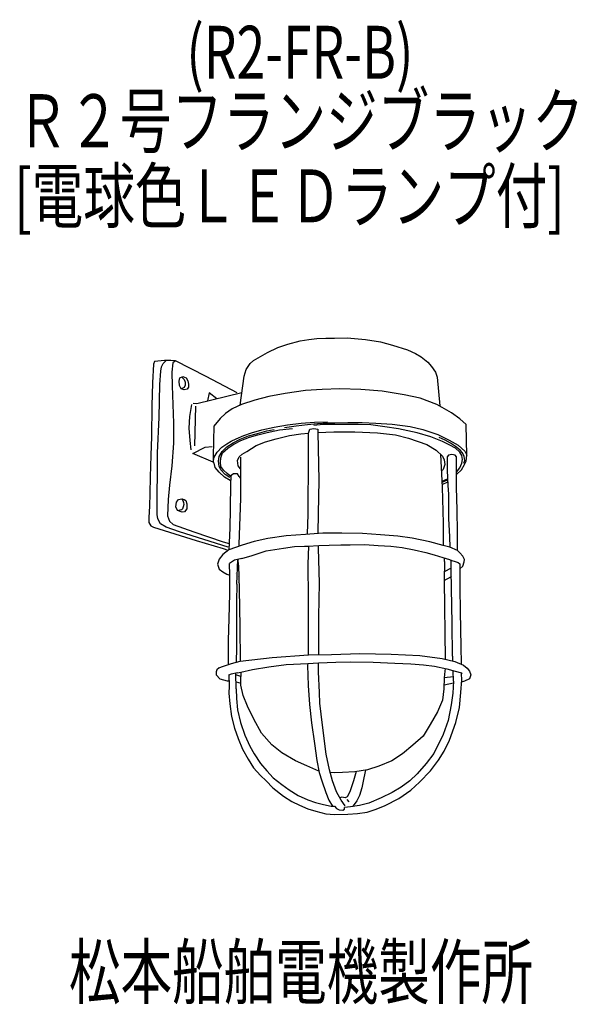
# Model space of a CAD drawing. Units: millimetres. Extents: x -59 to 204, y -102 to 363.
import ezdxf

# ---------------------------------------------------------------- set-up
doc = ezdxf.new("R2010")
doc.units = ezdxf.units.MM
doc.header["$LTSCALE"] = 0.25
for name, color, linetype, lineweight in [('1', 7, 'Continuous', 9), ('100', 7, 'Continuous', 9), ('101', 7, 'Continuous', 9)]:
    doc.layers.add(name, color=color, linetype=linetype, lineweight=lineweight)
doc.styles.get("Standard").update_dxf_attribs({"font": 'txt', "bigfont": 'bigfont'})

msp = doc.modelspace()

# ---------------------------------------------------------------- linework, layer by layer
at = {"layer": '1', "color": 7, "linetype": 'Continuous', "lineweight": 30}
for p, q in [((44.52, 115.03), (44.48, 113.92)), ((77.09, 114.02), (82.35, 114.27)), ((42.53, 107.37), (40.09, 105.79)), ((45.9, 108.13), (42.53, 107.37)), ((43.63, 96.1), (43.98, 107.7)), ((44.32, 105), (44.25, 107.76)), ((136.85, 109.85), (140.89, 108.64)), ((140.89, 108.64), (144.01, 107.79)), ((141.69, 106.78), (141.69, 108.42)), ((144.01, 107.79), (145.11, 107.3)), ((144.88, 102.55), (144.88, 107.4)), ((145.11, 107.3), (146.77, 106.75)), ((40.24, 100.32), (40.09, 105.79)), ((144.88, 103.6), (141.59, 101.89)), ((146.77, 106.75), (148.19, 106.29)), ((148.19, 106.29), (149, 105.65)), ((40.26, 98.68), (40.24, 100.32)), ((144.64, 99.6), (144.94, 99.82)), ((82.17, 63.15), (82.17, 62.71)), ((145.44, 62.05), (145.5, 59.73)), ((35.23, 56.55), (34.11, 55.63)), ((39.72, 58.14), (39.71, 58.55)), ((77.08, 58.64), (82.11, 58.82)), ((136.91, 57.29), (142.83, 56.05)), ((141.96, 56.23), (141.93, 55.01)), ((142.83, 56.05), (146.8, 55.01)), ((149.61, 58.61), (149.59, 58.2)), ((152.49, 56.34), (153.58, 54.94)), ((34.11, 55.63), (33.76, 54.65)), ((33.76, 54.65), (33.88, 53.21)), ((40.95, 53.58), (39.6, 53.03)), ((39.92, 50.57), (39.9, 53.16)), ((43.94, 54.22), (40.95, 53.58)), ((43.3, 46.58), (43.15, 54.05)), ((45.41, 52.44), (43.17, 53.16)), ((145.94, 52.32), (141.6, 51.74)), ((146.02, 50.26), (145.83, 55.26)), ((146.8, 55.01), (149.74, 54.1)), ((149.74, 54.1), (149.7, 53.64)), ((149.74, 54.1), (150.07, 53.84)), ((153.52, 51.34), (151.2, 50.18)), ((154.07, 53.23), (153.52, 51.34)), ((153.58, 54.94), (154.07, 53.23)), ((39.92, 50.18), (39.15, 50.26)), ((43.23, 49.86), (45.46, 49.25)), ((145.97, 49.32), (141.48, 48.35)), ((151.2, 50.18), (149.75, 49.7))]:
    msp.add_line(p, q, dxfattribs=at)
at = {"layer": '101', "color": 7, "linetype": 'Continuous', "lineweight": 30}
for p, q in [((63.02, 207.94), (67.69, 209.41)), ((67.69, 209.41), (73.46, 211.01)), ((73.46, 211.01), (77.63, 211.62)), ((77.63, 211.62), (81.43, 212.11)), ((81.43, 212.11), (85.67, 212.3)), ((85.67, 212.3), (89.72, 212.36)), ((89.72, 212.36), (95.73, 212.42)), ((95.73, 212.42), (104.45, 211.62)), ((104.45, 211.62), (111.44, 210.58)), ((111.44, 210.58), (117.15, 209.04)), ((51.49, 201.8), (57.99, 205.48)), ((57.99, 205.48), (63.02, 207.94)), ((117.15, 209.04), (124.2, 206.71)), ((124.2, 206.71), (127.95, 205.05)), ((127.95, 205.05), (130.65, 203.4)), ((4.64, 201.25), (4.21, 199.96)), ((9.42, 201.74), (4.64, 201.25)), ((7.92, 198.73), (8.84, 200.33)), ((8.84, 200.33), (10.19, 201.74)), ((12.43, 201.74), (9.42, 201.74)), ((14.58, 201.62), (12.43, 201.74)), ((13.26, 200.64), (12.83, 196.16)), ((14.58, 201.62), (13.26, 200.64)), ((29.06, 194.25), (14.58, 201.62)), ((47.93, 197.51), (49.89, 200.33)), ((49.89, 200.33), (51.49, 201.8)), ((130.65, 203.4), (133.78, 201)), ((133.78, 201), (135.62, 198.98)), ((4.21, 199.96), (3.78, 191.12)), ((7.25, 190.39), (7.61, 196.65)), ((7.61, 196.65), (7.92, 198.73)), ((12.83, 196.16), (13.07, 189.84)), ((47.07, 194.32), (47.93, 197.51)), ((135.62, 198.98), (137.46, 196.22)), ((137.46, 196.22), (138.26, 193.89)), ((3.78, 191.12), (3.47, 180.26)), ((16.39, 191.92), (16.63, 193.52)), ((16.51, 189.9), (16.39, 191.92)), ((16.63, 193.52), (18.05, 194.13)), ((17.6, 193.94), (18.72, 192.78)), ((18.05, 194.13), (19.58, 193.58)), ((18.72, 192.78), (19.15, 191.43)), ((19.15, 191.43), (19.15, 190.08)), ((19.58, 193.58), (20.5, 192.17)), ((20.5, 192.17), (20.68, 190.63)), ((43.79, 186.52), (29.06, 194.25)), ((45.23, 180.69), (47.07, 194.32)), ((138.26, 193.89), (139.48, 180.32)), ((6.82, 174.8), (7.25, 190.39)), ((13.07, 189.84), (13.63, 172.1)), ((17.31, 188.42), (16.51, 189.9)), ((18.66, 189.04), (17.31, 188.42)), ((18.72, 187.81), (17.31, 188.42)), ((19.15, 190.08), (18.66, 189.04)), ((20.07, 188.12), (18.72, 187.81)), ((20.68, 189.16), (20.07, 188.12)), ((20.68, 190.63), (20.68, 189.16)), ((24.73, 181.37), (45.97, 186.65)), ((30.5, 186.52), (29.76, 182.62)), ((34.09, 183.69), (30.5, 186.52)), ((66.4, 186.09), (58.73, 184.8)), ((76.03, 187.5), (66.4, 186.09)), ((83.89, 188.06), (76.03, 187.5)), ((92.23, 188.3), (83.89, 188.06)), ((102.17, 188.06), (92.23, 188.3)), ((112.24, 187.2), (102.17, 188.06)), ((122.67, 185.54), (112.24, 187.2)), ((23.02, 181.61), (24.73, 181.37)), ((52.04, 182.96), (45.84, 180.94)), ((58.73, 184.8), (52.04, 182.96)), ((130.28, 183.88), (122.67, 185.54)), ((138.07, 181), (130.28, 183.88)), ((3.47, 180.26), (3.23, 165.78)), ((22.16, 181), (21.17, 175.23)), ((24.12, 180.14), (23.51, 161.36)), ((41.3, 178.91), (38.17, 176.64)), ((45.84, 180.94), (41.3, 178.91)), ((140.65, 179.53), (138.07, 181)), ((144.95, 176.95), (140.65, 179.53)), ((148.87, 174.13), (144.95, 176.95)), ((6.08, 158.17), (6.82, 174.8)), ((21.17, 175.23), (20.93, 169.83)), ((35.66, 174.31), (32.65, 170.75)), ((38.17, 176.64), (35.66, 174.31)), ((67.44, 171.37), (74.01, 172.16)), ((74.01, 172.16), (80.27, 172.65)), ((80.27, 172.65), (86.47, 172.78)), ((81.68, 171.92), (86.59, 172.29)), ((86.59, 172.29), (89.84, 172.35)), ((89.84, 172.35), (95.98, 172.41)), ((95.98, 172.41), (102.79, 172.47)), ((102.79, 172.47), (109.29, 172.16)), ((109.29, 172.16), (116.9, 171.73)), ((151.88, 171.49), (148.87, 174.13)), ((13.63, 172.1), (13.69, 162.71)), ((20.93, 169.83), (21.3, 163.94)), ((32.65, 170.75), (32.59, 163.76)), ((46.89, 166.33), (50.51, 167.62)), ((50.51, 167.62), (55.35, 168.97)), ((53.39, 167.32), (57.69, 168.48)), ((53.51, 166.64), (57.93, 167.68)), ((55.35, 168.97), (61.18, 170.2)), ((57.69, 168.48), (61.18, 169.16)), ((57.93, 167.68), (63.76, 168.91)), ((61.18, 170.2), (67.44, 171.37)), ((63.76, 168.91), (69.9, 169.65)), ((66.03, 170.08), (71.62, 170.94)), ((71.62, 170.94), (76.95, 171.43)), ((76.95, 171.43), (81.68, 171.92)), ((77.51, 167.41), (78.12, 169.37)), ((78.12, 169.37), (79.96, 169.62)), ((84.35, 171.55), (79.93, 171)), ((79.96, 169.62), (81.92, 169.25)), ((81.92, 169.25), (81.92, 167.78)), ((81.92, 167.78), (89.41, 168.02)), ((81.92, 167.78), (82.29, 145.19)), ((89.56, 171.55), (84.35, 171.55)), ((89.41, 168.02), (99.35, 168.02)), ((96.01, 171.55), (89.56, 171.55)), ((100.92, 171.55), (96.01, 171.55)), ((99.35, 168.02), (110.03, 167.53)), ((106.87, 171.3), (100.92, 171.55)), ((113.56, 170.38), (106.87, 171.3)), ((110.03, 167.53), (118.62, 166.67)), ((120, 169.4), (113.56, 170.38)), ((116.9, 171.73), (125.43, 170.51)), ((128.78, 167.62), (120, 169.4)), ((125.43, 170.51), (131.51, 169.1)), ((135.22, 165.66), (128.78, 167.62)), ((131.51, 169.1), (138.62, 166.76)), ((152.06, 164.12), (151.88, 171.49)), ((3.23, 165.78), (2.92, 156.88)), ((21.3, 163.94), (21.91, 159.52)), ((32.59, 163.76), (32.34, 156.21)), ((38.91, 162.41), (40.87, 163.63)), ((40.87, 163.63), (43.2, 164.74)), ((41.79, 162.77), (45.17, 164.62)), ((42.1, 162.16), (45.41, 163.94)), ((43.2, 164.74), (46.89, 166.33)), ((45.17, 164.62), (49.16, 166.09)), ((45.41, 163.94), (49.52, 165.54)), ((49.16, 166.09), (53.39, 167.32)), ((49.52, 165.54), (53.51, 166.64)), ((52.65, 161.52), (57.07, 163.36)), ((57.07, 163.36), (62.23, 164.77)), ((62.23, 164.77), (68.42, 166.24)), ((68.42, 166.24), (73.82, 167.1)), ((73.82, 167.1), (77.51, 167.41)), ((77.38, 156.73), (77.51, 167.41)), ((118.62, 166.67), (124.63, 165.08)), ((124.63, 165.08), (133.35, 162.01)), ((140.74, 163.45), (135.22, 165.66)), ((138.62, 166.76), (143.9, 164.12)), ((142.03, 164.06), (139.15, 165.29)), ((144.15, 161.73), (140.74, 163.45)), ((144.52, 162.68), (142.03, 164.06)), ((143.9, 164.12), (148.2, 161.73)), ((152.19, 157.07), (152.06, 164.12)), ((13.69, 162.71), (12.83, 151.91)), ((22.77, 157.8), (28.66, 160.75)), ((28.66, 160.75), (31.97, 161.12)), ((32.9, 156.09), (34.25, 158.48)), ((34.25, 158.48), (36.52, 160.81)), ((35.23, 156.45), (36.64, 158.72)), ((36.52, 160.81), (38.91, 162.41)), ((36.64, 158.72), (38.91, 161)), ((36.88, 158.05), (39.34, 160.26)), ((38.91, 161), (41.79, 162.77)), ((39.34, 160.26), (42.1, 162.16)), ((46.09, 157.41), (48.24, 158.82)), ((48.24, 158.82), (52.65, 161.52)), ((133.35, 162.01), (137.77, 159.31)), ((137.77, 159.31), (140.71, 156.55)), ((146.85, 160.38), (144.15, 161.73)), ((146.85, 161.12), (144.52, 162.68)), ((149.03, 159.37), (146.85, 161.12)), ((149, 158.36), (146.85, 160.38)), ((148.2, 161.73), (151.27, 158.97)), ((149.92, 156.88), (149, 158.36)), ((150.19, 158.05), (149.03, 159.37)), ((151.27, 158.97), (152.19, 157.07)), ((2.92, 156.88), (2.61, 146.82)), ((5.86, 128.96), (6.08, 158.17)), ((32.47, 153.75), (22.77, 157.8)), ((32.34, 156.21), (32.47, 153.75)), ((32.47, 153.75), (32.9, 156.09)), ((32.83, 153.26), (32.47, 153.75)), ((34.98, 154.12), (35.23, 156.45)), ((35.17, 151.85), (34.98, 154.12)), ((35.84, 153.63), (36.09, 155.72)), ((35.96, 151.73), (35.84, 153.63)), ((36.09, 155.72), (36.88, 158.05)), ((43.97, 154.49), (44.74, 156.15)), ((44.16, 151.97), (43.97, 154.49)), ((44.74, 156.15), (46.09, 157.41)), ((45.26, 156.02), (45.26, 136.51)), ((77.26, 128.99), (77.38, 156.73)), ((139.88, 157.33), (140.65, 141.88)), ((140.71, 156.55), (141.57, 154.83)), ((141.57, 154.83), (141.88, 152.62)), ((143.6, 156.98), (142.98, 156.18)), ((142.98, 156.18), (143.04, 149.86)), ((145.13, 157.28), (143.6, 156.98)), ((146.72, 157.04), (145.13, 157.28)), ((147.4, 156.18), (146.72, 157.04)), ((147.4, 148.97), (147.4, 156.18)), ((149.85, 153.26), (150.22, 154.98)), ((150.22, 154.98), (149.92, 156.88)), ((151.02, 156.39), (150.19, 158.05)), ((150.87, 153.17), (151.3, 154.49)), ((151.3, 154.49), (151.02, 156.39)), ((151.2, 152.53), (151.94, 154.12)), ((151.94, 154.12), (152.19, 157.07)), ((12.83, 151.91), (11.72, 142.77)), ((33.39, 151.12), (32.83, 153.26)), ((35.29, 148.97), (33.39, 151.12)), ((36.09, 150.01), (35.17, 151.85)), ((37.74, 146.57), (35.29, 148.97)), ((37.31, 149.89), (35.96, 151.73)), ((38.05, 147.86), (36.09, 150.01)), ((38.97, 148.29), (37.31, 149.89)), ((45.26, 150.5), (44.16, 151.97)), ((141.08, 150.29), (140.53, 149.74)), ((141.88, 152.62), (141.08, 150.29)), ((143.04, 149.86), (143.23, 142.74)), ((147.34, 147.92), (149.79, 150.13)), ((147.34, 141.7), (147.4, 148.97)), ((147.4, 148.97), (149, 150.99)), ((149, 150.99), (149.85, 153.26)), ((149.79, 150.13), (151.2, 152.53)), ((2.61, 146.82), (2.4, 138.9)), ((40.5, 145.1), (37.74, 146.57)), ((40.26, 146.45), (38.05, 147.86)), ((40.69, 146.88), (38.97, 148.29)), ((40.69, 146.88), (40.57, 143.23)), ((40.93, 147.46), (40.69, 146.88)), ((42.04, 148.26), (40.93, 147.46)), ((43.82, 148.26), (42.04, 148.26)), ((44.62, 146.91), (43.82, 148.26)), ((44.62, 146.91), (45.26, 146.05)), ((82.29, 145.19), (82.05, 129.24)), ((140.53, 143.14), (143.23, 144.37)), ((140.65, 144.73), (143.1, 145.84)), ((140.65, 144.18), (143.1, 145.29)), ((11.72, 142.77), (11.11, 136.08)), ((40.57, 143.23), (40.38, 131.76)), ((140.65, 141.88), (141.14, 124.82)), ((143.23, 142.74), (143.6, 138.51)), ((147.65, 131.2), (147.34, 141.7)), ((2.4, 138.9), (2.37, 132.98)), ((11.11, 136.08), (10.8, 128.29)), ((15.01, 134.85), (15.99, 136.14)), ((15.99, 136.14), (17.58, 136.33)), ((17.58, 136.33), (18.01, 135.62)), ((17.58, 136.33), (18.75, 136.08)), ((18.01, 135.62), (18.44, 134.61)), ((18.75, 136.08), (19.55, 135.53)), ((19.55, 135.53), (19.92, 134)), ((45.26, 136.51), (44.52, 115.03)), ((143.6, 138.51), (143.66, 127.09)), ((2.37, 132.98), (2.06, 127.55)), ((14.7, 132.58), (15.01, 134.85)), ((15.56, 130.8), (14.7, 132.58)), ((17.71, 130.13), (15.56, 130.8)), ((16.6, 131.02), (15.72, 130.75)), ((17.4, 131.23), (16.6, 131.02)), ((17.95, 131.69), (17.4, 131.23)), ((18.81, 130.31), (17.71, 130.13)), ((18.23, 132.58), (17.95, 131.69)), ((18.51, 133.75), (18.23, 132.58)), ((18.44, 134.61), (18.51, 133.75)), ((19.92, 131.6), (18.81, 130.31)), ((19.92, 134), (19.92, 131.6)), ((40.38, 131.76), (40.2, 122.55)), ((147.77, 120.53), (147.65, 131.2)), ((2.06, 127.55), (2.06, 125.22)), ((6.29, 126.88), (5.86, 128.96)), ((7.52, 124.55), (6.29, 126.88)), ((10.8, 128.29), (11.72, 125.83)), ((11.72, 125.83), (13.5, 124.18)), ((77.02, 119.91), (77.26, 128.99)), ((82.05, 129.24), (81.92, 120.28)), ((143.66, 127.09), (144.09, 118.44)), ((2.06, 125.22), (2.92, 123.56)), ((2.92, 123.56), (4.27, 123.01)), ((4.27, 123.01), (24.33, 116.69)), ((10.22, 123.01), (7.52, 124.55)), ((16.54, 120.74), (10.22, 123.01)), ((13.5, 124.18), (23.26, 120.86)), ((40.2, 122.55), (39.77, 112.3)), ((141.14, 124.82), (141.02, 114.27)), ((39.49, 113.5), (16.54, 120.74)), ((23.26, 120.86), (37.07, 116.14)), ((24.33, 116.69), (37.16, 112.89)), ((58.24, 117.64), (51.73, 116.23)), ((66.83, 118.87), (58.24, 117.64)), ((76.1, 119.54), (66.83, 118.87)), ((84.26, 120.1), (76.1, 119.54)), ((93.22, 120.22), (84.26, 120.1)), ((102.91, 120.04), (93.22, 120.22)), ((111.5, 119.3), (102.91, 120.04)), ((119.6, 118.75), (111.5, 119.3)), ((126.35, 117.83), (119.6, 118.75)), ((134.76, 116.11), (126.35, 117.83)), ((144.09, 118.44), (144.21, 113.53)), ((147.89, 111.94), (147.77, 120.53)), ((39.77, 112.3), (37.01, 110.09)), ((37.07, 116.14), (39.95, 115.28)), ((37.16, 112.89), (39.25, 112.09)), ((46.03, 114.45), (39.77, 112.3)), ((51.73, 116.23), (46.03, 114.45)), ((50.81, 109.66), (57.5, 111.75)), ((57.5, 111.75), (65.6, 113.1)), ((65.6, 113.1), (70.82, 113.84)), ((70.82, 113.84), (75.54, 114.02)), ((75.54, 114.02), (77.45, 114.02)), ((77.32, 105.55), (77.54, 114.02)), ((82.08, 114.24), (82.05, 113.04)), ((82.05, 113.04), (82.42, 96.47)), ((82.35, 114.27), (87.2, 114.51)), ((87.2, 114.51), (92.79, 114.64)), ((92.79, 114.64), (97.14, 114.57)), ((97.14, 114.57), (104.08, 114.76)), ((104.08, 114.76), (110.4, 114.33)), ((110.4, 114.33), (116.41, 114.02)), ((116.41, 114.02), (121.69, 113.41)), ((121.69, 113.41), (127.4, 112.24)), ((127.4, 112.24), (132.86, 110.95)), ((141.02, 114.27), (134.76, 116.11)), ((144.21, 113.53), (141.02, 114.27)), ((147.89, 111.94), (144.21, 113.53)), ((148.93, 110.83), (147.89, 111.94)), ((35.29, 107.82), (34.49, 105.49)), ((37.01, 110.09), (35.29, 107.82)), ((45.9, 108.13), (50.81, 109.66)), ((132.86, 110.95), (136.85, 109.85)), ((150.35, 109.3), (148.93, 110.83)), ((151.14, 107.76), (150.35, 109.3)), ((151.02, 106.54), (151.14, 107.76)), ((34.49, 105.49), (35.17, 103.22)), ((35.17, 103.22), (36.95, 101.81)), ((44.32, 105), (44.68, 93.53)), ((77.51, 89.41), (77.32, 105.55)), ((141.69, 106.78), (141.51, 97.76)), ((145.37, 77.51), (144.88, 102.55)), ((149, 105.65), (149, 94.45)), ((149, 103.34), (150.41, 104.63)), ((150.41, 104.63), (151.02, 106.54)), ((36.95, 101.81), (38.91, 100.71)), ((38.91, 100.71), (40.24, 100.32)), ((40.26, 91.56), (40.26, 98.68)), ((40.26, 98.68), (40.26, 98.68)), ((43.14, 100.95), (43.14, 100.95)), ((44.21, 99.68), (44.21, 99.68)), ((44.31, 98.69), (44.31, 98.69)), ((141.51, 97.76), (144.64, 99.6)), ((141.51, 97.76), (142, 60.57)), ((43.63, 96.1), (43.45, 87.94)), ((44.15, 96.9), (44.15, 96.9)), ((44.68, 93.53), (44.92, 76.1)), ((82.42, 96.47), (82.23, 80.82)), ((149, 94.45), (149.12, 83.09)), ((40.01, 79.84), (40.26, 91.56)), ((77.38, 76.1), (77.51, 89.41)), ((43.45, 87.94), (43.39, 75.73)), ((39.71, 69.47), (40.01, 79.84)), ((82.23, 80.82), (82.17, 63.15)), ((149.12, 83.09), (149.42, 66.46)), ((43.39, 75.73), (43.39, 65.97)), ((44.92, 76.1), (45.11, 59.65)), ((77.51, 62.66), (77.38, 76.1)), ((145.44, 62.05), (145.37, 77.51)), ((39.71, 58.55), (39.71, 69.47)), ((43.39, 65.97), (43.2, 59.22)), ((149.42, 66.46), (149.61, 58.61)), ((45.11, 59.65), (60.26, 61.43)), ((60.26, 61.43), (77.51, 62.66)), ((77.51, 62.66), (88.25, 62.78)), ((88.25, 62.78), (101.75, 63.27)), ((101.75, 63.27), (116.47, 63.03)), ((116.47, 63.03), (129.97, 62.29)), ((129.97, 62.29), (140.65, 60.94)), ((140.65, 60.94), (146.54, 59.47)), ((35.23, 56.55), (36.33, 57.01)), ((36.33, 57.01), (41.12, 58.61)), ((41.12, 58.61), (45.11, 59.65)), ((51, 55.76), (58.67, 57.05)), ((58.67, 57.05), (66.83, 58.03)), ((66.83, 58.03), (77.08, 58.64)), ((77.08, 58.64), (76.98, 57.57)), ((76.98, 57.57), (77.35, 48.12)), ((82.11, 58.82), (90.33, 59.19)), ((82.14, 54.68), (82.11, 58.82)), ((90.33, 59.19), (97.33, 59.32)), ((97.33, 59.32), (107.94, 59.13)), ((107.94, 59.13), (118.31, 58.76)), ((118.31, 58.76), (125.86, 58.4)), ((125.86, 58.4), (131.81, 57.9)), ((131.81, 57.9), (136.91, 57.29)), ((146.54, 59.47), (150.65, 57.75)), ((150.65, 57.75), (152.49, 56.34)), ((35.72, 51.25), (33.88, 53.21)), ((39.15, 50.26), (35.72, 51.25)), ((43.94, 54.22), (45.41, 54.47)), ((45.41, 54.47), (51, 55.76)), ((45.41, 54.47), (45.41, 52.44)), ((45.47, 48.33), (45.41, 52.44)), ((82.63, 44.93), (82.14, 54.68)), ((141.6, 51.74), (141.42, 46.64)), ((141.93, 55.02), (141.6, 51.74)), ((149.82, 50.82), (149.7, 53.64)), ((39.92, 47.93), (39.86, 44.5)), ((39.92, 50.57), (39.92, 47.93)), ((43.3, 46.58), (43.42, 41.98)), ((46.61, 43.45), (45.47, 48.33)), ((77.35, 48.12), (77.97, 39.28)), ((141.42, 46.64), (140.74, 41.24)), ((146.02, 50.26), (145.71, 44.62)), ((149.46, 44.93), (149.82, 50.82)), ((39.86, 44.5), (40.23, 39.46)), ((43.42, 41.98), (43.85, 36.76)), ((48.57, 38.36), (46.61, 43.45)), ((82.81, 39.83), (82.63, 44.93)), ((145.71, 44.62), (144.91, 39.04)), ((148.78, 37.75), (149.46, 44.93)), ((40.23, 39.46), (41.09, 33.51)), ((51.58, 32.29), (48.57, 38.36)), ((77.97, 39.28), (78.83, 30.57)), ((83.98, 29.4), (82.81, 39.83)), ((140.74, 41.24), (138.35, 35.72)), ((144.91, 39.04), (143.38, 31.61)), ((147.12, 30.63), (148.78, 37.75)), ((41.09, 33.51), (42.44, 28.05)), ((43.85, 36.76), (45.38, 30.69)), ((138.35, 35.72), (134.97, 29.83)), ((42.44, 28.05), (44.28, 23.14)), ((45.38, 30.69), (47.41, 24.74)), ((55.26, 25.72), (51.58, 32.29)), ((78.83, 30.57), (80.3, 20.81)), ((85.76, 15.72), (83.98, 29.4)), ((134.97, 29.83), (131.6, 24.31)), ((143.38, 31.61), (141.11, 25.04)), ((144.06, 22.28), (147.12, 30.63)), ((47.41, 24.74), (49.74, 19.58)), ((60.05, 20.14), (55.26, 25.72)), ((131.6, 24.31), (126.81, 20.01)), ((141.11, 25.04), (136.63, 16.09)), ((44.28, 23.14), (46.3, 18.17)), ((49.74, 19.58), (51.83, 15.96)), ((64.83, 16.33), (60.05, 20.14)), ((80.3, 20.81), (81.4, 12.77)), ((126.81, 20.01), (121.84, 15.84)), ((141.6, 17.13), (144.06, 22.28)), ((46.3, 18.17), (48.94, 13.39)), ((51.83, 15.96), (54.77, 11.36)), ((71.28, 12.65), (64.83, 16.33)), ((87.36, 8.35), (85.76, 15.72)), ((121.84, 15.84), (116.75, 12.59)), ((136.63, 16.09), (133.01, 11.3)), ((138.9, 12.83), (141.6, 17.13)), ((48.94, 13.39), (51.52, 9.27)), ((54.77, 11.36), (57.72, 7.8)), ((76.68, 10.26), (71.28, 12.65)), ((82.26, 7.74), (76.68, 10.26)), ((81.4, 12.77), (82.51, 7.13)), ((110.67, 10.07), (105.27, 8.29)), ((116.75, 12.59), (110.67, 10.07)), ((133.01, 11.3), (128.78, 6.51)), ((135.16, 7.86), (138.9, 12.83)), ((51.52, 9.27), (54.77, 5.59)), ((54.77, 5.59), (57.47, 3.17)), ((57.72, 7.8), (60.78, 4.55)), ((82.51, 7.13), (83.67, 3.17)), ((89.63, 6.94), (87.29, 7.13)), ((88.77, 3.17), (87.36, 8.35)), ((93.55, 7.06), (89.63, 6.94)), ((99.26, 7.43), (93.55, 7.06)), ((100.03, 7.54), (98.77, 3.17)), ((105.27, 8.29), (99.26, 7.43)), ((104.3, 8.15), (103.56, 4.61)), ((128.78, 6.51), (125.4, 3.17)), ((129.88, 2.46), (135.16, 7.86)), ((57.47, 3.17), (60.66, -0.24)), ((60.78, 4.55), (64.83, 1.36)), ((64.83, 1.36), (68.27, -1.16)), ((83.67, 3.17), (85.58, -2.32)), ((90.61, -2.08), (88.77, 3.17)), ((98.77, 3.17), (97.05, -2.08)), ((103.56, 4.61), (102.63, -0.11)), ((121.17, 0.07), (116.93, -2.45)), ((125.4, 3.17), (121.17, 0.07)), ((125.83, -1.22), (129.88, 2.46)), ((60.66, -0.24), (65.63, -4.16)), ((65.63, -4.16), (69.56, -6.62)), ((68.27, -1.16), (72.63, -3.8)), ((72.63, -3.8), (77.11, -5.88)), ((85.58, -2.32), (87.11, -6.01)), ((92.88, -6.07), (90.61, -2.08)), ((93.12, -4.59), (92.2, -4.9)), ((94.78, -4.96), (93.12, -4.59)), ((95.64, -4.47), (94.78, -4.96)), ((97.05, -2.08), (95.64, -4.47)), ((101.53, -3.74), (100.24, -6.31)), ((102.63, -0.11), (101.53, -3.74)), ((116.93, -2.45), (111.78, -4.84)), ((120.12, -5.27), (125.83, -1.22)), ((69.56, -6.62), (73.12, -8.4)), ((73.12, -8.4), (77.17, -10.06)), ((77.11, -5.88), (80.73, -7.17)), ((80.73, -7.17), (84.47, -8.09)), ((84.47, -8.09), (88.15, -8.77)), ((87.11, -6.01), (88.75, -8.79)), ((88.15, -8.77), (89.75, -8.83)), ((88.75, -8.79), (89.75, -8.83)), ((89.75, -8.83), (90.61, -9.99)), ((94.84, -8.71), (92.88, -6.07)), ((97.36, -9.07), (94.47, -9.44)), ((95.58, -5.76), (96.5, -6.74)), ((101.47, -8.52), (97.36, -9.07)), ((99.01, -8.09), (98.19, -8.96)), ((100.24, -6.31), (99.01, -8.09)), ((105.89, -7.36), (101.47, -8.52)), ((111.78, -4.84), (105.89, -7.36)), ((109.38, -10.24), (113.74, -8.58)), ((113.74, -8.58), (120.12, -5.27)), ((77.17, -10.06), (80.91, -11.22)), ((80.91, -11.22), (85.7, -12.39)), ((85.7, -12.39), (89.69, -12.76)), ((89.69, -12.76), (96.01, -12.69)), ((90.61, -9.99), (91.96, -10.55)), ((91.96, -10.55), (93.61, -10.67)), ((93.61, -10.67), (94.53, -10.24)), ((94.53, -10.24), (94.47, -9.44)), ((96.01, -12.69), (100.55, -12.33)), ((100.55, -12.33), (105.15, -11.59)), ((105.15, -11.59), (109.38, -10.24))]:
    msp.add_line(p, q, dxfattribs=at)

# ---------------------------------------------------------------- texts
at = {"layer": '100', "color": 7, "linetype": 'Continuous', "lineweight": 9, "char_height": 25, "attachment_point": 7}
for s, insert, width in [('{\\fＭＳ ゴシック;\\W0.714286;(R2-FR-B)}', (19.73, 334.87), 133.0735), ('{\\fＭＳ ゴシック;\\W0.714286;Ｒ２号フランジブラック}', (-60.4, 302.52), 349.7263), ('{\\fＭＳ ゴシック;\\W0.714286;[電球色ＬＥＤランプ付]}', (-61.61, 266.99), 349.4766), ('{\\fＭＳ ゴシック;\\W0.714286;松本船舶電機製作所}', (-35.74, -99.65), 293.4182)]:
    msp.add_mtext(s, dxfattribs=dict(at, insert=insert, width=width))

doc.saveas('drawing.dxf')
